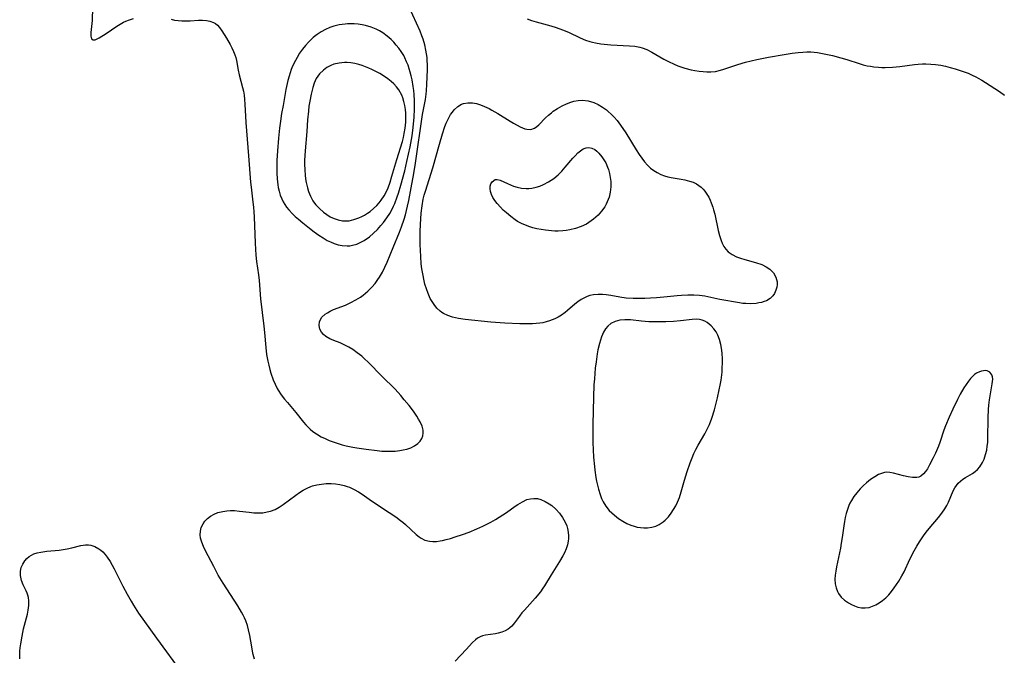
# Model space of a CAD drawing. Units: inches. Extents: x 2061472 to 2066950, y 169145 to 174595.
# Drawn here: x 2062534 to 2062694, y 169445 to 169547 of the extents above; entities that cross this region are included whole.
import ezdxf

# ---------------------------------------------------------------- set-up
doc = ezdxf.new("R2010")
doc.units = ezdxf.units.IN
doc.header["$MEASUREMENT"] = 0
doc.layers.add('c_01_T15S_R18E', color=249, linetype='Continuous')

msp = doc.modelspace()

# ---------------------------------------------------------------- linework, layer by layer
at = {"layer": 'c_01_T15S_R18E', "elevation": 1062}
for points in [[(2062546.17, 169549.27), (2062546.11, 169547.2), (2062546.08, 169546.68), (2062546.03, 169546.2), (2062545.9, 169545.25), (2062545.91, 169544.63), (2062546.02, 169544.25), (2062546.3, 169544.05), (2062546.64, 169544.07), (2062546.95, 169544.2), (2062547.29, 169544.39), (2062548.4, 169545.11), (2062550.1, 169546.29), (2062550.64, 169546.62), (2062551.19, 169546.91), (2062551.57, 169547.08), (2062552.19, 169547.31), (2062552.84, 169547.5)], [(2062558.93, 169547.38), (2062559.47, 169547.27), (2062560.02, 169547.19), (2062560.63, 169547.14), (2062561.27, 169547.13), (2062561.97, 169547.15), (2062563.35, 169547.22), (2062563.99, 169547.23), (2062564.61, 169547.2), (2062565.19, 169547.1), (2062565.77, 169546.88), (2062566.09, 169546.68), (2062566.39, 169546.44), (2062566.74, 169546.06), (2062567.13, 169545.52), (2062567.84, 169544.35), (2062568.44, 169543.33), (2062568.74, 169542.76), (2062569.01, 169542.19), (2062569.23, 169541.65), (2062569.38, 169541.18), (2062569.48, 169540.74), (2062569.75, 169539.16), (2062569.9, 169538.42), (2062570.45, 169536.37), (2062570.6, 169535.74), (2062570.71, 169535.09), (2062570.79, 169534.39), (2062570.85, 169533.68), (2062571.02, 169530.67), (2062571.45, 169525.28), (2062571.75, 169521.06), (2062571.83, 169520.22), (2062572.14, 169517.79), (2062572.22, 169517), (2062572.28, 169516.22), (2062572.32, 169515.43), (2062572.48, 169511.18), (2062572.61, 169509.22), (2062572.71, 169508.19), (2062573.02, 169506.04), (2062573.13, 169505.11), (2062573.37, 169502.16), (2062573.9, 169497.77), (2062574.01, 169496.74), (2062574.22, 169494.32), (2062574.36, 169493.15), (2062574.54, 169492.11), (2062574.69, 169491.43), (2062574.87, 169490.75), (2062575.04, 169490.16), (2062575.42, 169489.08), (2062575.72, 169488.35), (2062576.08, 169487.65), (2062576.22, 169487.39), (2062576.7, 169486.66), (2062577.24, 169485.95), (2062577.71, 169485.38), (2062579.08, 169483.77), (2062580.34, 169482.22), (2062580.69, 169481.81), (2062581.06, 169481.42), (2062581.38, 169481.11), (2062581.86, 169480.71), (2062582.4, 169480.33), (2062583.19, 169479.87), (2062583.83, 169479.56), (2062584.5, 169479.27), (2062585.27, 169478.98), (2062585.91, 169478.77), (2062586.56, 169478.58), (2062587.23, 169478.41), (2062588.3, 169478.18), (2062588.96, 169478.06), (2062590.44, 169477.83), (2062592.23, 169477.62), (2062593.02, 169477.55), (2062593.62, 169477.52), (2062594.42, 169477.51), (2062595.16, 169477.55), (2062595.89, 169477.63), (2062596.47, 169477.73), (2062597.02, 169477.87), (2062597.67, 169478.09), (2062598.26, 169478.37), (2062598.8, 169478.75), (2062599.19, 169479.16), (2062599.45, 169479.58), (2062599.63, 169480.03), (2062599.69, 169480.47), (2062599.68, 169480.92), (2062599.5, 169481.59), (2062599.19, 169482.28), (2062598.93, 169482.73), (2062598.65, 169483.19), (2062598.1, 169484), (2062597.41, 169484.91), (2062596.63, 169485.86), (2062596.06, 169486.53), (2062595.13, 169487.54), (2062592.97, 169489.67), (2062590.82, 169491.89), (2062590.16, 169492.52), (2062589.74, 169492.89), (2062589.03, 169493.46), (2062588.29, 169493.98), (2062587.66, 169494.36), (2062587.02, 169494.7), (2062586.24, 169495.03), (2062585.21, 169495.45), (2062584.6, 169495.72), (2062583.94, 169496.1), (2062583.56, 169496.42), (2062583.25, 169496.78), (2062582.98, 169497.29), (2062582.85, 169497.85), (2062582.93, 169498.53), (2062583.31, 169499.19), (2062583.82, 169499.67), (2062584.21, 169499.93), (2062584.64, 169500.18), (2062585.16, 169500.42), (2062587.1, 169501.17), (2062587.99, 169501.58), (2062588.77, 169502), (2062589.52, 169502.46), (2062589.98, 169502.79), (2062590.71, 169503.39), (2062591.38, 169504.05), (2062591.9, 169504.65), (2062592.37, 169505.28), (2062592.64, 169505.69), (2062593.1, 169506.47), (2062593.5, 169507.28), (2062593.86, 169508.12), (2062594.81, 169510.49), (2062595.86, 169512.96), (2062596.2, 169513.84), (2062596.62, 169515.07), (2062596.82, 169515.76), (2062597.16, 169517.17), (2062597.36, 169518.09), (2062597.75, 169520.13), (2062598.17, 169522.46), (2062598.43, 169524.11), (2062599.59, 169532), (2062600.04, 169534.42), (2062600.17, 169535.26), (2062600.23, 169535.79), (2062600.3, 169536.88), (2062600.37, 169539.21), (2062600.37, 169540.09), (2062600.35, 169540.65), (2062600.31, 169541.22), (2062600.24, 169541.81), (2062600.14, 169542.4), (2062599.94, 169543.27), (2062599.68, 169544.15), (2062599.48, 169544.71), (2062599.18, 169545.44), (2062597.4, 169549.35)], [(2062616.49, 169547.45), (2062617.22, 169547.2), (2062617.98, 169546.97), (2062620.36, 169546.31), (2062621.22, 169546.04), (2062622.21, 169545.7), (2062623.2, 169545.29), (2062625.11, 169544.39), (2062625.97, 169544.03), (2062626.63, 169543.81), (2062627.1, 169543.67), (2062627.58, 169543.56), (2062628.44, 169543.41), (2062628.95, 169543.34), (2062630.02, 169543.23), (2062633.09, 169543.11), (2062633.94, 169543.02), (2062634.76, 169542.87), (2062635.09, 169542.78), (2062635.89, 169542.48), (2062636.66, 169542.09), (2062638.61, 169540.95), (2062639.35, 169540.56), (2062640.27, 169540.13), (2062640.89, 169539.87), (2062641.53, 169539.64), (2062641.99, 169539.5), (2062643.03, 169539.23), (2062643.62, 169539.12), (2062644.34, 169539.01), (2062644.97, 169538.94), (2062645.59, 169538.9), (2062646.21, 169538.9), (2062646.96, 169538.96), (2062647.81, 169539.14), (2062648.33, 169539.3), (2062650.57, 169540.07), (2062651.82, 169540.43), (2062653.64, 169540.87), (2062655.55, 169541.26), (2062658.07, 169541.71), (2062659.37, 169541.9), (2062660.33, 169542.02), (2062661.13, 169542.09), (2062661.76, 169542.11), (2062662.38, 169542.1), (2062662.94, 169542.06), (2062663.5, 169542), (2062664.57, 169541.82), (2062665.88, 169541.54), (2062667.28, 169541.16), (2062668.21, 169540.87), (2062670.2, 169540.21), (2062670.86, 169540.03), (2062671.53, 169539.88), (2062672.04, 169539.78), (2062672.57, 169539.71), (2062673.34, 169539.64), (2062673.89, 169539.61), (2062674.43, 169539.6), (2062675.63, 169539.65), (2062676.81, 169539.76), (2062679.17, 169540.07), (2062679.75, 169540.13), (2062680.48, 169540.18), (2062681.02, 169540.18), (2062681.81, 169540.15), (2062682.59, 169540.08), (2062683.43, 169539.95), (2062684.19, 169539.79), (2062684.94, 169539.6), (2062685.73, 169539.38), (2062687.19, 169538.89), (2062687.85, 169538.65), (2062688.49, 169538.37), (2062689.12, 169538.08), (2062689.49, 169537.88), (2062690.08, 169537.54), (2062690.65, 169537.18), (2062692.93, 169535.69)]]:
    msp.add_lwpolyline(points, dxfattribs=at)
at = {"layer": 'c_01_T15S_R18E'}
for points in [[(2062593.28, 169514.53, 1060), (2062593.81, 169515.25, 1060), (2062594.29, 169516, 1060), (2062594.61, 169516.57, 1060), (2062594.89, 169517.15, 1060), (2062595.09, 169517.61, 1060), (2062595.48, 169518.66, 1060), (2062595.68, 169519.26, 1060), (2062596.07, 169520.55, 1060), (2062596.7, 169522.88, 1060), (2062597.06, 169524.37, 1060), (2062597.57, 169526.74, 1060), (2062597.89, 169528.52, 1060), (2062598.07, 169529.86, 1060), (2062598.21, 169531.56, 1060), (2062598.27, 169532.83, 1060), (2062598.28, 169534.17, 1060), (2062598.23, 169535.24, 1060), (2062598.17, 169535.89, 1060), (2062598.09, 169536.53, 1060), (2062597.9, 169537.59, 1060), (2062597.75, 169538.25, 1060), (2062597.6, 169538.82, 1060), (2062597.43, 169539.39, 1060), (2062597.23, 169539.95, 1060), (2062597.01, 169540.51, 1060), (2062596.72, 169541.15, 1060), (2062596.53, 169541.51, 1060), (2062596.13, 169542.16, 1060), (2062595.75, 169542.7, 1060), (2062595.34, 169543.22, 1060), (2062594.92, 169543.69, 1060), (2062594.48, 169544.13, 1060), (2062593.87, 169544.67, 1060), (2062593.18, 169545.17, 1060), (2062592.64, 169545.5, 1060), (2062592.07, 169545.78, 1060), (2062591.26, 169546.11, 1060), (2062590.34, 169546.39, 1060), (2062589.84, 169546.49, 1060), (2062589.18, 169546.59, 1060), (2062588.5, 169546.65, 1060), (2062587.83, 169546.66, 1060), (2062587.44, 169546.65, 1060), (2062587.04, 169546.62, 1060), (2062586.12, 169546.49, 1060), (2062585.23, 169546.27, 1060), (2062584.59, 169546.06, 1060), (2062583.88, 169545.75, 1060), (2062583.2, 169545.38, 1060), (2062582.54, 169544.94, 1060), (2062581.91, 169544.44, 1060), (2062581.56, 169544.13, 1060), (2062581.14, 169543.71, 1060), (2062580.64, 169543.16, 1060), (2062580.17, 169542.58, 1060), (2062579.7, 169541.91, 1060), (2062579.28, 169541.21, 1060), (2062579.02, 169540.74, 1060), (2062578.57, 169539.78, 1060), (2062578.35, 169539.26, 1060), (2062578.16, 169538.72, 1060), (2062577.99, 169538.19, 1060), (2062577.8, 169537.5, 1060), (2062577.49, 169536.02, 1060), (2062577.01, 169533.45, 1060), (2062576.78, 169532.16, 1060), (2062576.6, 169530.9, 1060), (2062576.46, 169529.76, 1060), (2062576.3, 169528.17, 1060), (2062576.13, 169526.11, 1060), (2062576.03, 169524.54, 1060), (2062576.01, 169523.77, 1060), (2062576.01, 169522.5, 1060), (2062576.05, 169521.56, 1060), (2062576.16, 169520.63, 1060), (2062576.23, 169520.18, 1060), (2062576.38, 169519.56, 1060), (2062576.57, 169518.94, 1060), (2062576.81, 169518.34, 1060), (2062577.03, 169517.88, 1060), (2062577.28, 169517.45, 1060), (2062577.59, 169516.99, 1060), (2062577.94, 169516.56, 1060), (2062578.52, 169515.94, 1060), (2062579, 169515.49, 1060), (2062579.49, 169515.06, 1060), (2062580.21, 169514.45, 1060), (2062581.28, 169513.6, 1060), (2062582.05, 169513.02, 1060), (2062582.83, 169512.46, 1060), (2062583.49, 169512.02, 1060), (2062584.17, 169511.63, 1060), (2062584.67, 169511.38, 1060), (2062585.3, 169511.12, 1060), (2062585.94, 169510.92, 1060), (2062586.58, 169510.78, 1060), (2062587.39, 169510.73, 1060), (2062587.83, 169510.76, 1060), (2062588.27, 169510.83, 1060), (2062588.94, 169511.03, 1060), (2062589.59, 169511.32, 1060), (2062590.16, 169511.63, 1060), (2062590.98, 169512.2, 1060), (2062591.67, 169512.79, 1060), (2062592.28, 169513.38, 1060), (2062592.85, 169514.02, 1060)], [(2062590.21, 169515.72, 1058), (2062590.66, 169516.01, 1058), (2062591.1, 169516.32, 1058), (2062591.66, 169516.77, 1058), (2062592.17, 169517.26, 1058), (2062592.58, 169517.71, 1058), (2062592.91, 169518.13, 1058), (2062593.36, 169518.82, 1058), (2062593.74, 169519.55, 1058), (2062594, 169520.14, 1058), (2062594.34, 169521.06, 1058), (2062594.63, 169521.99, 1058), (2062595.42, 169524.69, 1058), (2062596.32, 169527.63, 1058), (2062596.49, 169528.27, 1058), (2062596.63, 169528.92, 1058), (2062596.78, 169529.79, 1058), (2062596.87, 169530.72, 1058), (2062596.89, 169531.65, 1058), (2062596.87, 169532.22, 1058), (2062596.82, 169532.82, 1058), (2062596.72, 169533.46, 1058), (2062596.58, 169534.09, 1058), (2062596.4, 169534.7, 1058), (2062596.23, 169535.11, 1058), (2062595.74, 169536, 1058), (2062595.37, 169536.48, 1058), (2062594.95, 169536.92, 1058), (2062594.48, 169537.34, 1058), (2062593.97, 169537.74, 1058), (2062593.26, 169538.24, 1058), (2062592.66, 169538.6, 1058), (2062592.03, 169538.95, 1058), (2062591.39, 169539.26, 1058), (2062590.88, 169539.49, 1058), (2062590.35, 169539.7, 1058), (2062589.82, 169539.89, 1058), (2062589.29, 169540.05, 1058), (2062588.63, 169540.21, 1058), (2062587.98, 169540.32, 1058), (2062587.4, 169540.37, 1058), (2062586.98, 169540.38, 1058), (2062586.1, 169540.3, 1058), (2062585.25, 169540.11, 1058), (2062584.75, 169539.92, 1058), (2062584.12, 169539.59, 1058), (2062583.55, 169539.17, 1058), (2062582.93, 169538.57, 1058), (2062582.39, 169537.81, 1058), (2062582.05, 169537.07, 1058), (2062581.81, 169536.34, 1058), (2062581.55, 169535.26, 1058), (2062581.34, 169534.14, 1058), (2062581.21, 169533.35, 1058), (2062581.11, 169532.55, 1058), (2062580.98, 169531.11, 1058), (2062580.84, 169529.23, 1058), (2062580.57, 169526.09, 1058), (2062580.51, 169524.57, 1058), (2062580.5, 169523.94, 1058), (2062580.53, 169523.06, 1058), (2062580.59, 169522.17, 1058), (2062580.66, 169521.56, 1058), (2062580.76, 169520.97, 1058), (2062580.95, 169520.14, 1058), (2062581.14, 169519.54, 1058), (2062581.46, 169518.77, 1058), (2062581.85, 169518.04, 1058), (2062582.13, 169517.64, 1058), (2062582.31, 169517.4, 1058), (2062582.9, 169516.76, 1058), (2062583.56, 169516.18, 1058), (2062584.08, 169515.8, 1058), (2062584.63, 169515.46, 1058), (2062585.26, 169515.16, 1058), (2062585.94, 169514.93, 1058), (2062586.64, 169514.79, 1058), (2062587.33, 169514.77, 1058), (2062587.69, 169514.8, 1058), (2062588.49, 169514.98, 1058), (2062589.28, 169515.26, 1058), (2062589.75, 169515.48, 1058)], [(2062599.24, 169514.2, 1064), (2062599.29, 169515.13, 1064), (2062599.36, 169516.05, 1064), (2062599.51, 169517.23, 1064), (2062599.71, 169518.31, 1064), (2062599.87, 169518.95, 1064), (2062600.05, 169519.59, 1064), (2062601.23, 169523.35, 1064), (2062602.31, 169527.19, 1064), (2062602.81, 169528.86, 1064), (2062603.21, 169530.04, 1064), (2062603.43, 169530.6, 1064), (2062603.67, 169531.14, 1064), (2062603.89, 169531.57, 1064), (2062604.13, 169531.98, 1064), (2062604.41, 169532.39, 1064), (2062604.72, 169532.76, 1064), (2062605.27, 169533.29, 1064), (2062605.9, 169533.67, 1064), (2062606.21, 169533.78, 1064), (2062606.93, 169533.89, 1064), (2062607.69, 169533.87, 1064), (2062608.3, 169533.76, 1064), (2062608.96, 169533.55, 1064), (2062609.63, 169533.29, 1064), (2062610.37, 169532.93, 1064), (2062610.81, 169532.7, 1064), (2062611.77, 169532.14, 1064), (2062613.76, 169530.89, 1064), (2062614.29, 169530.57, 1064), (2062615.38, 169529.99, 1064), (2062615.76, 169529.81, 1064), (2062616.12, 169529.68, 1064), (2062616.46, 169529.59, 1064), (2062617.09, 169529.56, 1064), (2062617.67, 169529.76, 1064), (2062618.08, 169530.03, 1064), (2062618.42, 169530.33, 1064), (2062619.49, 169531.43, 1064), (2062619.95, 169531.86, 1064), (2062620.45, 169532.28, 1064), (2062620.74, 169532.5, 1064), (2062621.42, 169532.96, 1064), (2062622.16, 169533.39, 1064), (2062622.85, 169533.72, 1064), (2062623.56, 169533.98, 1064), (2062624.07, 169534.12, 1064), (2062624.76, 169534.24, 1064), (2062625.46, 169534.29, 1064), (2062626.38, 169534.2, 1064), (2062627.27, 169533.94, 1064), (2062628, 169533.6, 1064), (2062628.67, 169533.19, 1064), (2062629.32, 169532.72, 1064), (2062629.63, 169532.47, 1064), (2062630.12, 169532.03, 1064), (2062630.61, 169531.54, 1064), (2062631.06, 169531.02, 1064), (2062631.61, 169530.28, 1064), (2062632.45, 169529.02, 1064), (2062634.17, 169526.26, 1064), (2062634.65, 169525.51, 1064), (2062635.07, 169524.9, 1064), (2062635.51, 169524.32, 1064), (2062635.99, 169523.78, 1064), (2062636.48, 169523.33, 1064), (2062637, 169522.94, 1064), (2062637.54, 169522.59, 1064), (2062638.12, 169522.3, 1064), (2062638.72, 169522.06, 1064), (2062639.25, 169521.91, 1064), (2062639.8, 169521.79, 1064), (2062641.41, 169521.53, 1064), (2062642.03, 169521.42, 1064), (2062642.79, 169521.23, 1064), (2062643.36, 169521.03, 1064), (2062643.89, 169520.78, 1064), (2062644.3, 169520.52, 1064), (2062644.67, 169520.22, 1064), (2062644.98, 169519.91, 1064), (2062645.27, 169519.57, 1064), (2062645.59, 169519.1, 1064), (2062645.89, 169518.59, 1064), (2062646.1, 169518.14, 1064), (2062646.3, 169517.68, 1064), (2062646.55, 169516.98, 1064), (2062646.67, 169516.59, 1064), (2062646.87, 169515.86, 1064), (2062647.43, 169513.21, 1064), (2062647.62, 169512.4, 1064), (2062647.87, 169511.63, 1064), (2062648.06, 169511.17, 1064), (2062648.33, 169510.66, 1064), (2062648.66, 169510.19, 1064), (2062649.04, 169509.79, 1064), (2062649.66, 169509.34, 1064), (2062650.37, 169508.99, 1064), (2062651.03, 169508.74, 1064), (2062651.74, 169508.53, 1064), (2062653.47, 169508.05, 1064), (2062654.46, 169507.71, 1064), (2062655.17, 169507.36, 1064), (2062655.75, 169506.97, 1064), (2062656.35, 169506.35, 1064), (2062656.72, 169505.69, 1064), (2062656.85, 169505.31, 1064), (2062656.93, 169504.93, 1064), (2062656.95, 169504.5, 1064), (2062656.9, 169504.08, 1064), (2062656.76, 169503.55, 1064), (2062656.52, 169503.04, 1064), (2062656.25, 169502.66, 1064), (2062655.83, 169502.24, 1064), (2062655.21, 169501.87, 1064), (2062654.83, 169501.72, 1064), (2062654.44, 169501.6, 1064), (2062654.01, 169501.5, 1064), (2062653.57, 169501.44, 1064), (2062652.71, 169501.38, 1064), (2062651.91, 169501.39, 1064), (2062651.39, 169501.43, 1064), (2062650.87, 169501.5, 1064), (2062647.68, 169502.09, 1064), (2062645.27, 169502.58, 1064), (2062644.41, 169502.7, 1064), (2062643.45, 169502.77, 1064), (2062642.48, 169502.78, 1064), (2062641.46, 169502.73, 1064), (2062640.75, 169502.67, 1064), (2062638.61, 169502.42, 1064), (2062637.42, 169502.32, 1064), (2062636.47, 169502.26, 1064), (2062635.53, 169502.22, 1064), (2062634.5, 169502.21, 1064), (2062633.68, 169502.22, 1064), (2062632.5, 169502.3, 1064), (2062631.48, 169502.43, 1064), (2062630.03, 169502.7, 1064), (2062629.29, 169502.82, 1064), (2062628.7, 169502.88, 1064), (2062627.99, 169502.89, 1064), (2062627.26, 169502.82, 1064), (2062626.67, 169502.7, 1064), (2062626.21, 169502.55, 1064), (2062625.77, 169502.36, 1064), (2062625.22, 169502.05, 1064), (2062624.71, 169501.7, 1064), (2062624.22, 169501.31, 1064), (2062623.03, 169500.28, 1064), (2062622.63, 169499.96, 1064), (2062622.05, 169499.55, 1064), (2062621.51, 169499.22, 1064), (2062620.96, 169498.92, 1064), (2062620.13, 169498.59, 1064), (2062619.58, 169498.43, 1064), (2062619.02, 169498.31, 1064), (2062618.54, 169498.24, 1064), (2062617.95, 169498.18, 1064), (2062617.35, 169498.15, 1064), (2062616.41, 169498.13, 1064), (2062615.34, 169498.14, 1064), (2062612.88, 169498.24, 1064), (2062611.37, 169498.34, 1064), (2062610.62, 169498.4, 1064), (2062606.46, 169498.85, 1064), (2062605.41, 169499, 1064), (2062604.44, 169499.21, 1064), (2062603.68, 169499.45, 1064), (2062602.99, 169499.78, 1064), (2062602.71, 169499.96, 1064), (2062602.41, 169500.18, 1064), (2062601.9, 169500.68, 1064), (2062601.44, 169501.25, 1064), (2062601.12, 169501.74, 1064), (2062600.84, 169502.25, 1064), (2062600.47, 169503.05, 1064), (2062600.2, 169503.78, 1064), (2062599.98, 169504.53, 1064), (2062599.84, 169505.09, 1064), (2062599.61, 169506.2, 1064), (2062599.48, 169507.02, 1064), (2062599.38, 169507.84, 1064), (2062599.28, 169509.03, 1064), (2062599.23, 169509.98, 1064), (2062599.2, 169510.94, 1064), (2062599.19, 169512.14, 1064), (2062599.2, 169513.07, 1064)], [(2062614.58, 169514.93, 1066), (2062613.84, 169515.48, 1066), (2062613.15, 169516.07, 1066), (2062612.65, 169516.52, 1066), (2062612.18, 169516.98, 1066), (2062611.64, 169517.58, 1066), (2062611.28, 169518.06, 1066), (2062610.98, 169518.56, 1066), (2062610.75, 169519.05, 1066), (2062610.59, 169519.51, 1066), (2062610.51, 169519.94, 1066), (2062610.52, 169520.39, 1066), (2062610.62, 169520.79, 1066), (2062610.82, 169521.12, 1066), (2062611.35, 169521.46, 1066), (2062611.64, 169521.47, 1066), (2062612.13, 169521.34, 1066), (2062613.31, 169520.82, 1066), (2062614.28, 169520.42, 1066), (2062614.91, 169520.23, 1066), (2062615.61, 169520.09, 1066), (2062616.33, 169520.02, 1066), (2062616.79, 169520.03, 1066), (2062617.26, 169520.07, 1066), (2062617.94, 169520.21, 1066), (2062618.55, 169520.4, 1066), (2062619.14, 169520.65, 1066), (2062619.96, 169521.08, 1066), (2062620.81, 169521.65, 1066), (2062621.5, 169522.23, 1066), (2062622.1, 169522.83, 1066), (2062622.67, 169523.46, 1066), (2062623.91, 169524.92, 1066), (2062624.25, 169525.31, 1066), (2062624.7, 169525.76, 1066), (2062625.13, 169526.12, 1066), (2062625.56, 169526.41, 1066), (2062626.03, 169526.59, 1066), (2062626.51, 169526.64, 1066), (2062626.97, 169526.54, 1066), (2062627.43, 169526.3, 1066), (2062627.76, 169526.05, 1066), (2062628.09, 169525.74, 1066), (2062628.61, 169525.13, 1066), (2062628.92, 169524.67, 1066), (2062629.21, 169524.17, 1066), (2062629.53, 169523.45, 1066), (2062629.66, 169523.08, 1066), (2062629.84, 169522.46, 1066), (2062629.96, 169521.8, 1066), (2062630.03, 169521.13, 1066), (2062630.04, 169520.27, 1066), (2062629.94, 169519.42, 1066), (2062629.75, 169518.61, 1066), (2062629.47, 169517.84, 1066), (2062629.29, 169517.48, 1066), (2062629.05, 169517.04, 1066), (2062628.55, 169516.34, 1066), (2062627.97, 169515.69, 1066), (2062627.26, 169515.06, 1066), (2062626.49, 169514.5, 1066), (2062626.09, 169514.26, 1066), (2062625.23, 169513.85, 1066), (2062624.33, 169513.53, 1066), (2062623.4, 169513.31, 1066), (2062622.84, 169513.22, 1066), (2062622.29, 169513.17, 1066), (2062621.55, 169513.14, 1066), (2062620.99, 169513.14, 1066), (2062620.43, 169513.17, 1066), (2062619.46, 169513.27, 1066), (2062618.77, 169513.38, 1066), (2062618.08, 169513.52, 1066), (2062617.44, 169513.68, 1066), (2062616.94, 169513.83, 1066), (2062616.26, 169514.07, 1066), (2062615.6, 169514.36, 1066), (2062614.97, 169514.69, 1066)], [(2062647.59, 169487.43, 1062), (2062647.74, 169488.21, 1062), (2062647.87, 169488.99, 1062), (2062648.03, 169490.3, 1062), (2062648.08, 169491, 1062), (2062648.11, 169491.76, 1062), (2062648.1, 169492.51, 1062), (2062648.06, 169493.26, 1062), (2062647.99, 169493.89, 1062), (2062647.83, 169494.76, 1062), (2062647.6, 169495.59, 1062), (2062647.33, 169496.28, 1062), (2062647.06, 169496.81, 1062), (2062646.7, 169497.34, 1062), (2062646.29, 169497.81, 1062), (2062645.98, 169498.1, 1062), (2062645.64, 169498.34, 1062), (2062645.23, 169498.57, 1062), (2062644.8, 169498.73, 1062), (2062644.39, 169498.83, 1062), (2062643.97, 169498.87, 1062), (2062643.18, 169498.85, 1062), (2062641.3, 169498.61, 1062), (2062640.17, 169498.51, 1062), (2062638.96, 169498.45, 1062), (2062637.67, 169498.44, 1062), (2062636.19, 169498.47, 1062), (2062634.98, 169498.57, 1062), (2062633.25, 169498.76, 1062), (2062632.65, 169498.79, 1062), (2062632.33, 169498.79, 1062), (2062631.51, 169498.72, 1062), (2062630.75, 169498.53, 1062), (2062630.07, 169498.19, 1062), (2062629.57, 169497.77, 1062), (2062629.19, 169497.3, 1062), (2062628.87, 169496.77, 1062), (2062628.54, 169496.05, 1062), (2062628.35, 169495.5, 1062), (2062628.19, 169494.93, 1062), (2062627.96, 169493.94, 1062), (2062627.84, 169493.29, 1062), (2062627.65, 169491.97, 1062), (2062627.52, 169490.94, 1062), (2062627.38, 169489.24, 1062), (2062627.31, 169488.24, 1062), (2062627.22, 169486.28, 1062), (2062627.11, 169481.87, 1062), (2062627.11, 169480.37, 1062), (2062627.15, 169478.94, 1062), (2062627.26, 169476.58, 1062), (2062627.38, 169475.05, 1062), (2062627.45, 169474.48, 1062), (2062627.63, 169473.26, 1062), (2062627.74, 169472.66, 1062), (2062627.87, 169472.06, 1062), (2062628.04, 169471.4, 1062), (2062628.31, 169470.5, 1062), (2062628.55, 169469.9, 1062), (2062628.83, 169469.32, 1062), (2062629.25, 169468.64, 1062), (2062629.8, 169467.96, 1062), (2062630.21, 169467.55, 1062), (2062630.64, 169467.16, 1062), (2062631.3, 169466.65, 1062), (2062632, 169466.19, 1062), (2062632.61, 169465.86, 1062), (2062633.3, 169465.56, 1062), (2062633.81, 169465.39, 1062), (2062634.31, 169465.26, 1062), (2062634.84, 169465.17, 1062), (2062635.36, 169465.12, 1062), (2062635.96, 169465.13, 1062), (2062636.67, 169465.23, 1062), (2062637.35, 169465.42, 1062), (2062637.87, 169465.66, 1062), (2062638.49, 169466.08, 1062), (2062638.84, 169466.39, 1062), (2062639.35, 169466.93, 1062), (2062639.81, 169467.53, 1062), (2062640.19, 169468.09, 1062), (2062640.54, 169468.69, 1062), (2062640.82, 169469.27, 1062), (2062641.13, 169470.06, 1062), (2062641.43, 169470.96, 1062), (2062641.98, 169472.86, 1062), (2062642.39, 169474.22, 1062), (2062642.88, 169475.66, 1062), (2062643.19, 169476.46, 1062), (2062643.48, 169477.15, 1062), (2062643.8, 169477.82, 1062), (2062644.18, 169478.52, 1062), (2062645.23, 169480.31, 1062), (2062645.52, 169480.85, 1062), (2062645.8, 169481.41, 1062), (2062645.99, 169481.87, 1062), (2062646.36, 169482.86, 1062), (2062646.79, 169484.24, 1062), (2062647.31, 169486.18, 1062)], [(2062679.13, 169461.42, 1062), (2062679.56, 169462.19, 1062), (2062679.98, 169462.88, 1062), (2062680.63, 169463.83, 1062), (2062681.08, 169464.42, 1062), (2062681.54, 169465, 1062), (2062683.08, 169466.79, 1062), (2062683.62, 169467.49, 1062), (2062684.1, 169468.21, 1062), (2062684.41, 169468.75, 1062), (2062684.68, 169469.3, 1062), (2062685.45, 169471.11, 1062), (2062685.72, 169471.61, 1062), (2062685.97, 169472, 1062), (2062686.26, 169472.36, 1062), (2062686.6, 169472.69, 1062), (2062686.98, 169472.98, 1062), (2062687.44, 169473.28, 1062), (2062688.55, 169473.91, 1062), (2062688.99, 169474.22, 1062), (2062689.39, 169474.58, 1062), (2062689.76, 169475.01, 1062), (2062690.19, 169475.71, 1062), (2062690.43, 169476.25, 1062), (2062690.68, 169476.97, 1062), (2062690.85, 169477.71, 1062), (2062690.95, 169478.33, 1062), (2062691.02, 169478.95, 1062), (2062691.05, 169479.58, 1062), (2062691.11, 169482.93, 1062), (2062691.17, 169484.28, 1062), (2062691.22, 169484.98, 1062), (2062691.31, 169485.83, 1062), (2062691.4, 169486.49, 1062), (2062691.74, 169488.41, 1062), (2062691.8, 169488.82, 1062), (2062691.82, 169489.19, 1062), (2062691.8, 169489.53, 1062), (2062691.7, 169489.89, 1062), (2062691.38, 169490.33, 1062), (2062690.91, 169490.53, 1062), (2062690.63, 169490.56, 1062), (2062690.33, 169490.55, 1062), (2062690, 169490.49, 1062), (2062689.67, 169490.38, 1062), (2062689.22, 169490.15, 1062), (2062688.9, 169489.93, 1062), (2062688.6, 169489.66, 1062), (2062688.23, 169489.28, 1062), (2062687.89, 169488.84, 1062), (2062687.52, 169488.31, 1062), (2062687.16, 169487.75, 1062), (2062686.58, 169486.74, 1062), (2062686.15, 169485.91, 1062), (2062685.4, 169484.34, 1062), (2062684.78, 169483.02, 1062), (2062684.19, 169481.61, 1062), (2062683.93, 169480.91, 1062), (2062683.25, 169478.92, 1062), (2062683.04, 169478.33, 1062), (2062682.56, 169477.2, 1062), (2062682.2, 169476.44, 1062), (2062681.62, 169475.31, 1062), (2062681.25, 169474.68, 1062), (2062680.95, 169474.24, 1062), (2062680.63, 169473.86, 1062), (2062680.2, 169473.49, 1062), (2062679.87, 169473.32, 1062), (2062679.54, 169473.25, 1062), (2062678.83, 169473.25, 1062), (2062678.16, 169473.37, 1062), (2062677.41, 169473.55, 1062), (2062675.75, 169474, 1062), (2062675.16, 169474.1, 1062), (2062674.6, 169474.11, 1062), (2062674.3, 169474.07, 1062), (2062674, 169474, 1062), (2062673.36, 169473.75, 1062), (2062672.74, 169473.4, 1062), (2062672.06, 169472.93, 1062), (2062671.39, 169472.4, 1062), (2062670.91, 169471.97, 1062), (2062670.37, 169471.42, 1062), (2062669.85, 169470.82, 1062), (2062669.38, 169470.2, 1062), (2062668.96, 169469.54, 1062), (2062668.73, 169469.11, 1062), (2062668.56, 169468.74, 1062), (2062668.32, 169468.11, 1062), (2062668.12, 169467.45, 1062), (2062667.95, 169466.79, 1062), (2062667.83, 169466.15, 1062), (2062667.72, 169465.48, 1062), (2062667.48, 169463.59, 1062), (2062667.33, 169462.64, 1062), (2062667.19, 169461.87, 1062), (2062666.54, 169458.82, 1062), (2062666.42, 169458.15, 1062), (2062666.33, 169457.5, 1062), (2062666.29, 169456.85, 1062), (2062666.35, 169456.05, 1062), (2062666.48, 169455.42, 1062), (2062666.7, 169454.83, 1062), (2062666.88, 169454.5, 1062), (2062667.3, 169453.93, 1062), (2062667.83, 169453.44, 1062), (2062668.48, 169452.99, 1062), (2062668.98, 169452.72, 1062), (2062669.49, 169452.49, 1062), (2062670.03, 169452.31, 1062), (2062670.58, 169452.2, 1062), (2062671.21, 169452.17, 1062), (2062671.83, 169452.27, 1062), (2062672.37, 169452.45, 1062), (2062672.91, 169452.69, 1062), (2062673.47, 169453.01, 1062), (2062674.01, 169453.39, 1062), (2062674.52, 169453.82, 1062), (2062675, 169454.3, 1062), (2062675.47, 169454.85, 1062), (2062675.91, 169455.43, 1062), (2062676.28, 169455.96, 1062), (2062676.64, 169456.5, 1062), (2062677.14, 169457.35, 1062), (2062677.49, 169458.04, 1062), (2062678.43, 169460.04, 1062)]]:
    msp.add_polyline3d(points, close=True, dxfattribs=at)
for points in [[(2062692.93, 169535.69, 1062), (2062693.75, 169535.12, 1062)], [(2062572.39, 169443.87, 1064), (2062572.2, 169444.62, 1064), (2062572.08, 169445.21, 1064), (2062571.96, 169445.87, 1064), (2062571.65, 169447.74, 1064), (2062571.45, 169448.63, 1064), (2062571.24, 169449.36, 1064), (2062570.98, 169450.08, 1064), (2062570.78, 169450.55, 1064), (2062570.57, 169451.01, 1064), (2062570.31, 169451.51, 1064), (2062569.71, 169452.53, 1064), (2062567.33, 169456.2, 1064), (2062566.54, 169457.48, 1064), (2062565.79, 169458.87, 1064), (2062564.47, 169461.41, 1064), (2062564.13, 169462.13, 1064), (2062563.85, 169462.84, 1064), (2062563.76, 169463.13, 1064), (2062563.68, 169463.47, 1064), (2062563.62, 169463.99, 1064), (2062563.66, 169464.59, 1064), (2062563.79, 169465.17, 1064), (2062564.08, 169465.8, 1064), (2062564.36, 169466.21, 1064), (2062564.79, 169466.66, 1064), (2062565.29, 169467.04, 1064), (2062565.86, 169467.36, 1064), (2062566.48, 169467.6, 1064), (2062567.27, 169467.79, 1064), (2062567.9, 169467.88, 1064), (2062568.54, 169467.92, 1064), (2062569.17, 169467.91, 1064), (2062569.95, 169467.84, 1064), (2062571.52, 169467.64, 1064), (2062572.29, 169467.57, 1064), (2062572.95, 169467.55, 1064), (2062573.72, 169467.58, 1064), (2062574.46, 169467.7, 1064), (2062575, 169467.84, 1064), (2062575.72, 169468.12, 1064), (2062576.41, 169468.5, 1064), (2062577.05, 169468.92, 1064), (2062579.07, 169470.44, 1064), (2062579.66, 169470.85, 1064), (2062580.28, 169471.23, 1064), (2062580.92, 169471.56, 1064), (2062581.5, 169471.8, 1064), (2062581.79, 169471.9, 1064), (2062582.5, 169472.09, 1064), (2062583.24, 169472.22, 1064), (2062583.98, 169472.3, 1064), (2062584.41, 169472.31, 1064), (2062584.8, 169472.31, 1064), (2062585.5, 169472.26, 1064), (2062586.2, 169472.16, 1064), (2062586.88, 169472, 1064), (2062587.4, 169471.84, 1064), (2062587.77, 169471.69, 1064), (2062588.5, 169471.34, 1064), (2062589.21, 169470.94, 1064), (2062589.8, 169470.58, 1064), (2062590.97, 169469.79, 1064), (2062593.1, 169468.29, 1064), (2062595.25, 169466.89, 1064), (2062596.03, 169466.34, 1064), (2062596.41, 169466.05, 1064), (2062596.85, 169465.67, 1064), (2062598.54, 169464.08, 1064), (2062599.02, 169463.69, 1064), (2062599.36, 169463.46, 1064), (2062599.95, 169463.16, 1064), (2062600.69, 169462.97, 1064), (2062601.25, 169462.92, 1064), (2062601.82, 169462.94, 1064), (2062602.46, 169463.02, 1064), (2062602.83, 169463.09, 1064), (2062603.39, 169463.22, 1064), (2062604.11, 169463.42, 1064), (2062604.84, 169463.66, 1064), (2062606.03, 169464.06, 1064), (2062607.1, 169464.45, 1064), (2062608.38, 169464.96, 1064), (2062609.33, 169465.39, 1064)], [(2062609.33, 169465.39, 1064), (2062609.98, 169465.7, 1064), (2062610.62, 169466.04, 1064), (2062611.37, 169466.46, 1064), (2062611.98, 169466.84, 1064), (2062612.57, 169467.22, 1064), (2062613.16, 169467.62, 1064), (2062614.57, 169468.65, 1064), (2062614.99, 169468.93, 1064), (2062615.73, 169469.36, 1064), (2062616.48, 169469.69, 1064), (2062617.05, 169469.84, 1064), (2062617.61, 169469.89, 1064), (2062618.17, 169469.85, 1064), (2062618.73, 169469.7, 1064), (2062619.41, 169469.41, 1064), (2062620.08, 169469.01, 1064), (2062620.48, 169468.72, 1064), (2062621.13, 169468.16, 1064), (2062621.72, 169467.53, 1064), (2062622.24, 169466.83, 1064), (2062622.67, 169466.07, 1064), (2062622.91, 169465.46, 1064), (2062623.04, 169465, 1064), (2062623.16, 169464.41, 1064), (2062623.21, 169463.82, 1064), (2062623.2, 169463.4, 1064), (2062623.15, 169462.98, 1064), (2062623.02, 169462.36, 1064), (2062622.8, 169461.72, 1064), (2062622.53, 169461.09, 1064), (2062622.27, 169460.6, 1064), (2062621.74, 169459.69, 1064), (2062620.38, 169457.52, 1064), (2062619.32, 169455.77, 1064), (2062619.06, 169455.36, 1064), (2062618.64, 169454.78, 1064), (2062617.82, 169453.77, 1064), (2062616.06, 169451.83, 1064), (2062615.66, 169451.36, 1064), (2062615.25, 169450.86, 1064), (2062614.45, 169449.74, 1064), (2062614.02, 169449.24, 1064), (2062613.68, 169448.94, 1064), (2062613.42, 169448.75, 1064), (2062612.93, 169448.49, 1064), (2062612.39, 169448.27, 1064), (2062611.83, 169448.11, 1064), (2062611.41, 169448.01, 1064), (2062609.77, 169447.75, 1064), (2062609.28, 169447.64, 1064), (2062608.92, 169447.51, 1064), (2062608.49, 169447.27, 1064), (2062608.13, 169446.99, 1064), (2062607.68, 169446.56, 1064), (2062606.66, 169445.44, 1064), (2062604.86, 169443.57, 1064)], [(2062534.41, 169443.96, 1064), (2062534.41, 169444.6, 1064), (2062534.44, 169445.19, 1064), (2062534.49, 169445.72, 1064), (2062534.58, 169446.39, 1064), (2062534.79, 169447.59, 1064), (2062535.05, 169448.79, 1064), (2062535.67, 169451.15, 1064), (2062535.8, 169451.82, 1064), (2062535.9, 169452.58, 1064), (2062535.9, 169453.32, 1064), (2062535.83, 169453.84, 1064), (2062535.72, 169454.26, 1064), (2062535.61, 169454.56, 1064), (2062535.43, 169454.95, 1064), (2062534.97, 169455.92, 1064), (2062534.7, 169456.63, 1064), (2062534.54, 169457.44, 1064), (2062534.55, 169458.12, 1064), (2062534.67, 169458.7, 1064), (2062534.89, 169459.25, 1064), (2062535.23, 169459.78, 1064), (2062535.56, 169460.15, 1064), (2062535.96, 169460.47, 1064), (2062536.33, 169460.7, 1064), (2062536.72, 169460.9, 1064), (2062537.26, 169461.08, 1064), (2062537.82, 169461.2, 1064), (2062538.8, 169461.34, 1064), (2062540.77, 169461.53, 1064), (2062541.46, 169461.62, 1064), (2062542.08, 169461.72, 1064), (2062542.83, 169461.89, 1064), (2062544.31, 169462.27, 1064), (2062545.05, 169462.38, 1064), (2062545.55, 169462.37, 1064), (2062545.94, 169462.31, 1064), (2062546.58, 169462.09, 1064), (2062547.2, 169461.75, 1064), (2062547.54, 169461.51, 1064), (2062547.86, 169461.23, 1064), (2062548.22, 169460.84, 1064), (2062548.56, 169460.4, 1064), (2062549.04, 169459.66, 1064), (2062549.67, 169458.52, 1064), (2062551.09, 169455.68, 1064), (2062551.77, 169454.39, 1064), (2062552.42, 169453.26, 1064), (2062552.81, 169452.61, 1064), (2062553.64, 169451.34, 1064), (2062556.54, 169447.3, 1064), (2062558.17, 169445.1, 1064), (2062560.21, 169442.25, 1064)]]:
    msp.add_polyline3d(points, dxfattribs=at)

doc.saveas('drawing.dxf')
